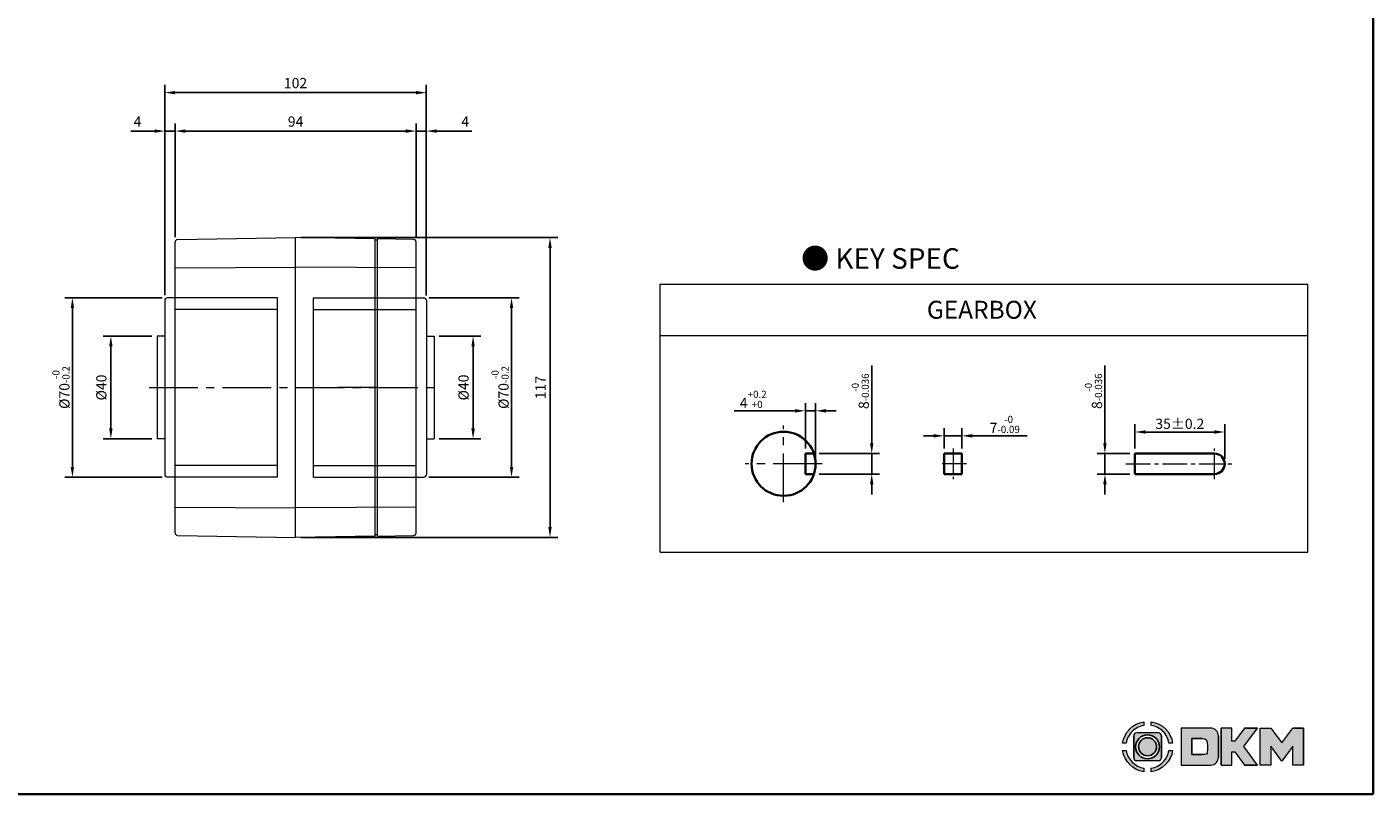
# Model space of a CAD drawing. Units: millimetres. Extents: x 808 to 1794, y -1898 to 432.
# Drawn here: x 1269 to 1794, y -1898 to -1599 of the extents above; entities that cross this region are included whole.
import ezdxf
from ezdxf.enums import TextEntityAlignment as Align

# ---------------------------------------------------------------- set-up
doc = ezdxf.new("R2010")
doc.units = ezdxf.units.MM
doc.linetypes.add('CENTER2', pattern=[28.575, 19.05, -3.175, 3.175, -3.175])
for name, color, linetype, lineweight in [('DKM2_OUTLINE', 3, 'Continuous', 35), ('DKM3_CENTER', 1, 'CENTER2', 18), ('DKM5_DIM_LINE', 1, 'Continuous', 18), ('DKM7_TEXT', 2, 'Continuous', 18)]:
    doc.layers.add(name, color=color, linetype=linetype, lineweight=lineweight)
doc.styles.get("Standard").update_dxf_attribs({"font": 'romans.shx', "bigfont": 'whgtxt.shx'})
doc.dimstyles.new('DKM-A2', dxfattribs={"dimtxt": 4, "dimasz": 4, "dimexe": 3, "dimexo": 2, "dimgap": 1.2, "dimtad": 1, "dimdsep": 46, "dimtxsty": 'Standard', "dimcen": 0, "dimclrd": 1, "dimclre": 1, "dimclrt": 2, "dimazin": 2, "dimtfac": 1, "dimtmove": 0, "dimatfit": 3, "dimfxl": 1.25, "dimarcsym": 0})

# ---------------------------------------------------------------- blocks, each defined once
blk = doc.blocks.new('*D394')
at = {"layer": 'Defpoints', "color": 0, "transparency": 16777216}
for p in [(1373.73, -1680.95), (1373.73, -1797.95), (1472.96, -1797.95)]:
    blk.add_point(p, dxfattribs=at)
at = {"layer": 'DKM5_DIM_LINE', "color": 1, "lineweight": -2, "transparency": 16777216}
for p, q in [((1375.73, -1680.95), (1475.96, -1680.95)), ((1472.96, -1684.95), (1472.96, -1793.95)), ((1375.73, -1797.95), (1475.96, -1797.95))]:
    blk.add_line(p, q, dxfattribs=at)
at = {"layer": 'DKM5_DIM_LINE', "color": 1, "transparency": 16777216}
for points in [[(1472.3, -1684.95), (1473.63, -1684.95), (1472.96, -1680.95)], [(1472.3, -1793.95), (1473.63, -1793.95), (1472.96, -1797.95)]]:
    blk.add_solid(points, dxfattribs=at)
at = {"layer": 'DKM5_DIM_LINE', "color": 2, "transparency": 16777216, "insert": (1469.76, -1739.45), "char_height": 4, "attachment_point": 5, "rotation": 90}
blk.add_mtext('117', dxfattribs=at)
blk = doc.blocks.new('*D395')
at = {"layer": 'Defpoints', "color": 0, "transparency": 16777216}
for p in [(1420.73, -1639.38), (1420.73, -1682.7), (1424.73, -1705.54)]:
    blk.add_point(p, dxfattribs=at)
at = {"layer": 'DKM5_DIM_LINE', "color": 1, "lineweight": -2, "transparency": 16777216}
for p, q in [((1420.73, -1680.7), (1420.73, -1636.38)), ((1424.73, -1703.54), (1424.73, -1636.38)), ((1416.73, -1639.38), (1412.73, -1639.38)), ((1420.73, -1639.38), (1424.73, -1639.38)), ((1428.73, -1639.38), (1442.52, -1639.38))]:
    blk.add_line(p, q, dxfattribs=at)
at = {"layer": 'DKM5_DIM_LINE', "color": 1, "transparency": 16777216}
for points in [[(1416.73, -1638.72), (1416.73, -1640.05), (1420.73, -1639.38)], [(1428.73, -1638.72), (1428.73, -1640.05), (1424.73, -1639.38)]]:
    blk.add_solid(points, dxfattribs=at)
at = {"layer": 'DKM5_DIM_LINE', "color": 2, "transparency": 16777216, "insert": (1439.89, -1636.18), "char_height": 4, "attachment_point": 5}
blk.add_mtext('4', dxfattribs=at)
blk = doc.blocks.new('*D396')
at = {"layer": 'Defpoints', "color": 0, "transparency": 16777216}
for p in [(1326.73, -1639.38), (1326.73, -1682.75), (1420.73, -1682.7)]:
    blk.add_point(p, dxfattribs=at)
at = {"layer": 'DKM5_DIM_LINE', "color": 1, "lineweight": -2, "transparency": 16777216}
for p, q in [((1326.73, -1680.75), (1326.73, -1636.38)), ((1420.73, -1680.7), (1420.73, -1636.38)), ((1416.73, -1639.38), (1330.73, -1639.38))]:
    blk.add_line(p, q, dxfattribs=at)
at = {"layer": 'DKM5_DIM_LINE', "color": 1, "transparency": 16777216}
for points in [[(1330.73, -1638.72), (1330.73, -1640.05), (1326.73, -1639.38)], [(1416.73, -1638.72), (1416.73, -1640.05), (1420.73, -1639.38)]]:
    blk.add_solid(points, dxfattribs=at)
at = {"layer": 'DKM5_DIM_LINE', "color": 2, "transparency": 16777216, "insert": (1373.73, -1636.18), "char_height": 4, "attachment_point": 5}
blk.add_mtext('94', dxfattribs=at)
blk = doc.blocks.new('*D397')
at = {"layer": 'Defpoints', "color": 0, "transparency": 16777216}
for p in [(1322.73, -1639.38), (1326.73, -1682.75), (1322.73, -1705.45)]:
    blk.add_point(p, dxfattribs=at)
at = {"layer": 'DKM5_DIM_LINE', "color": 1, "lineweight": -2, "transparency": 16777216}
for p, q in [((1322.73, -1703.45), (1322.73, -1636.38)), ((1326.73, -1680.75), (1326.73, -1636.38)), ((1318.73, -1639.38), (1309.48, -1639.38)), ((1326.73, -1639.38), (1322.73, -1639.38)), ((1330.73, -1639.38), (1334.73, -1639.38))]:
    blk.add_line(p, q, dxfattribs=at)
at = {"layer": 'DKM5_DIM_LINE', "color": 1, "transparency": 16777216}
for points in [[(1318.73, -1638.72), (1318.73, -1640.05), (1322.73, -1639.38)], [(1330.73, -1638.72), (1330.73, -1640.05), (1326.73, -1639.38)]]:
    blk.add_solid(points, dxfattribs=at)
at = {"layer": 'DKM5_DIM_LINE', "color": 2, "transparency": 16777216, "insert": (1312.1, -1636.18), "char_height": 4, "attachment_point": 5}
blk.add_mtext('4', dxfattribs=at)
blk = doc.blocks.new('*D398')
at = {"layer": 'Defpoints', "color": 0, "transparency": 16777216}
for p in [(1322.73, -1624.38), (1322.73, -1705.45), (1424.73, -1705.54)]:
    blk.add_point(p, dxfattribs=at)
at = {"layer": 'DKM5_DIM_LINE', "color": 1, "lineweight": -2, "transparency": 16777216}
for p, q in [((1322.73, -1703.45), (1322.73, -1621.38)), ((1424.73, -1703.54), (1424.73, -1621.38)), ((1420.73, -1624.38), (1326.73, -1624.38))]:
    blk.add_line(p, q, dxfattribs=at)
at = {"layer": 'DKM5_DIM_LINE', "color": 1, "transparency": 16777216}
for points in [[(1326.73, -1623.72), (1326.73, -1625.05), (1322.73, -1624.38)], [(1420.73, -1623.72), (1420.73, -1625.05), (1424.73, -1624.38)]]:
    blk.add_solid(points, dxfattribs=at)
at = {"layer": 'DKM5_DIM_LINE', "color": 2, "transparency": 16777216, "insert": (1373.73, -1621.18), "char_height": 4, "attachment_point": 5}
blk.add_mtext('102', dxfattribs=at)
blk = doc.blocks.new('*D399')
at = {"layer": 'Defpoints', "color": 0, "transparency": 16777216}
for p in [(1423.73, -1704.45), (1423.73, -1774.45), (1457.96, -1774.45)]:
    blk.add_point(p, dxfattribs=at)
at = {"layer": 'DKM5_DIM_LINE', "color": 1, "lineweight": -2, "transparency": 16777216}
for p, q in [((1425.73, -1704.45), (1460.96, -1704.45)), ((1457.96, -1708.45), (1457.96, -1770.45)), ((1425.73, -1774.45), (1460.96, -1774.45))]:
    blk.add_line(p, q, dxfattribs=at)
at = {"layer": 'DKM5_DIM_LINE', "color": 1, "transparency": 16777216}
for points in [[(1457.3, -1708.45), (1458.63, -1708.45), (1457.96, -1704.45)], [(1457.3, -1770.45), (1458.63, -1770.45), (1457.96, -1774.45)]]:
    blk.add_solid(points, dxfattribs=at)
at = {"layer": 'DKM5_DIM_LINE', "color": 2, "transparency": 16777216, "insert": (1453.5, -1739.45), "char_height": 4, "attachment_point": 5, "rotation": 90}
blk.add_mtext('%%C70{\\H0.7x;\\S-0^ -0.2;}', dxfattribs=at)
blk = doc.blocks.new('*D358')
at = {"layer": 'Defpoints', "color": 0, "transparency": 16777216}
for p in [(1323.73, -1704.45), (1286.7, -1774.45), (1323.73, -1774.45)]:
    blk.add_point(p, dxfattribs=at)
at = {"layer": 'DKM5_DIM_LINE', "color": 1, "lineweight": -2, "transparency": 16777216}
for p, q in [((1321.73, -1704.45), (1283.7, -1704.45)), ((1286.7, -1708.45), (1286.7, -1770.45)), ((1321.73, -1774.45), (1283.7, -1774.45))]:
    blk.add_line(p, q, dxfattribs=at)
at = {"layer": 'DKM5_DIM_LINE', "color": 1, "transparency": 16777216}
for points in [[(1286.03, -1708.45), (1287.36, -1708.45), (1286.7, -1704.45)], [(1286.03, -1770.45), (1287.36, -1770.45), (1286.7, -1774.45)]]:
    blk.add_solid(points, dxfattribs=at)
at = {"layer": 'DKM5_DIM_LINE', "color": 2, "transparency": 16777216, "insert": (1282.23, -1739.45), "char_height": 4, "attachment_point": 5, "rotation": 90}
blk.add_mtext('%%C70{\\H0.7x;\\S-0^ -0.2;}', dxfattribs=at)
blk = doc.blocks.new('*D400')
at = {"layer": 'Defpoints', "color": 0, "transparency": 16777216}
for p in [(1427.73, -1719.45), (1427.73, -1759.45), (1442.96, -1759.45)]:
    blk.add_point(p, dxfattribs=at)
at = {"layer": 'DKM5_DIM_LINE', "color": 1, "lineweight": -2, "transparency": 16777216}
for p, q in [((1429.73, -1719.45), (1445.96, -1719.45)), ((1442.96, -1723.45), (1442.96, -1755.45)), ((1429.73, -1759.45), (1445.96, -1759.45))]:
    blk.add_line(p, q, dxfattribs=at)
at = {"layer": 'DKM5_DIM_LINE', "color": 1, "transparency": 16777216}
for points in [[(1442.3, -1723.45), (1443.63, -1723.45), (1442.96, -1719.45)], [(1442.3, -1755.45), (1443.63, -1755.45), (1442.96, -1759.45)]]:
    blk.add_solid(points, dxfattribs=at)
at = {"layer": 'DKM5_DIM_LINE', "color": 2, "transparency": 16777216, "insert": (1439.76, -1739.45), "char_height": 4, "attachment_point": 5, "rotation": 90}
blk.add_mtext('%%C40', dxfattribs=at)
blk = doc.blocks.new('*D401')
at = {"layer": 'Defpoints', "color": 0, "transparency": 16777216}
for p in [(1319.73, -1719.45), (1301.7, -1759.45), (1319.73, -1759.45)]:
    blk.add_point(p, dxfattribs=at)
at = {"layer": 'DKM5_DIM_LINE', "color": 1, "lineweight": -2, "transparency": 16777216}
for p, q in [((1317.73, -1719.45), (1298.7, -1719.45)), ((1301.7, -1723.45), (1301.7, -1755.45)), ((1317.73, -1759.45), (1298.7, -1759.45))]:
    blk.add_line(p, q, dxfattribs=at)
at = {"layer": 'DKM5_DIM_LINE', "color": 1, "transparency": 16777216}
for points in [[(1301.03, -1723.45), (1302.36, -1723.45), (1301.7, -1719.45)], [(1301.03, -1755.45), (1302.36, -1755.45), (1301.7, -1759.45)]]:
    blk.add_solid(points, dxfattribs=at)
at = {"layer": 'DKM5_DIM_LINE', "color": 2, "transparency": 16777216, "insert": (1298.5, -1739.45), "char_height": 4, "attachment_point": 5, "rotation": 90}
blk.add_mtext('%%C40', dxfattribs=at)
blk = doc.blocks.new('*D365')
at = {"layer": 'Defpoints', "color": 0, "transparency": 16777216}
for p in [(1572.56, -1748.56), (1572.56, -1765.23), (1576.56, -1769.23)]:
    blk.add_point(p, dxfattribs=at)
at = {"layer": 'DKM5_DIM_LINE', "color": 1, "lineweight": -2, "transparency": 16777216}
for p, q in [((1572.56, -1763.23), (1572.56, -1745.56)), ((1576.56, -1767.23), (1576.56, -1745.56)), ((1568.56, -1748.56), (1544.81, -1748.56)), ((1576.56, -1748.56), (1572.56, -1748.56)), ((1580.56, -1748.56), (1584.56, -1748.56))]:
    blk.add_line(p, q, dxfattribs=at)
at = {"layer": 'DKM5_DIM_LINE', "color": 1, "transparency": 16777216}
for points in [[(1568.56, -1747.89), (1568.56, -1749.23), (1572.56, -1748.56)], [(1580.56, -1747.89), (1580.56, -1749.23), (1576.56, -1748.56)]]:
    blk.add_solid(points, dxfattribs=at)
at = {"layer": 'DKM5_DIM_LINE', "color": 2, "transparency": 16777216, "insert": (1552.23, -1744.09), "char_height": 4, "attachment_point": 5}
blk.add_mtext('4{\\H0.7x;\\S+0.2^ +0;}', dxfattribs=at)
blk = doc.blocks.new('*D366')
at = {"layer": 'Defpoints', "color": 0, "transparency": 16777216}
for p in [(1575.9, -1765.23), (1575.9, -1773.23), (1598.43, -1773.23)]:
    blk.add_point(p, dxfattribs=at)
at = {"layer": 'DKM5_DIM_LINE', "color": 1, "lineweight": -2, "transparency": 16777216}
for p, q in [((1598.43, -1761.23), (1598.43, -1730.81)), ((1577.9, -1765.23), (1601.43, -1765.23)), ((1598.43, -1773.23), (1598.43, -1765.23)), ((1577.9, -1773.23), (1601.43, -1773.23)), ((1598.43, -1777.23), (1598.43, -1781.23))]:
    blk.add_line(p, q, dxfattribs=at)
at = {"layer": 'DKM5_DIM_LINE', "color": 1, "transparency": 16777216}
for points in [[(1597.76, -1761.23), (1599.09, -1761.23), (1598.43, -1765.23)], [(1597.76, -1777.23), (1599.09, -1777.23), (1598.43, -1773.23)]]:
    blk.add_solid(points, dxfattribs=at)
at = {"layer": 'DKM5_DIM_LINE', "color": 2, "transparency": 16777216, "insert": (1593.96, -1740.9), "char_height": 4, "attachment_point": 5, "rotation": 90}
blk.add_mtext('8{\\H0.7x;\\S-0^ -0.036;}', dxfattribs=at)
blk = doc.blocks.new('*D418')
at = {"layer": 'Defpoints', "color": 0, "transparency": 16777216}
for p in [(1736.08, -1756.82), (1701.08, -1765.23), (1736.08, -1769.23)]:
    blk.add_point(p, dxfattribs=at)
at = {"layer": 'DKM5_DIM_LINE', "color": 1, "lineweight": -2, "transparency": 16777216}
for p, q in [((1701.08, -1763.23), (1701.08, -1753.82)), ((1705.08, -1756.82), (1732.08, -1756.82)), ((1736.08, -1767.23), (1736.08, -1753.82))]:
    blk.add_line(p, q, dxfattribs=at)
at = {"layer": 'DKM5_DIM_LINE', "color": 1, "transparency": 16777216}
for points in [[(1705.08, -1756.15), (1705.08, -1757.49), (1701.08, -1756.82)], [(1732.08, -1756.15), (1732.08, -1757.49), (1736.08, -1756.82)]]:
    blk.add_solid(points, dxfattribs=at)
at = {"layer": 'DKM5_DIM_LINE', "color": 2, "transparency": 16777216, "insert": (1718.58, -1753.62), "char_height": 4, "attachment_point": 5}
blk.add_mtext('35{\\H1x;%%P0.2}', dxfattribs=at)
blk = doc.blocks.new('*D419')
at = {"layer": 'Defpoints', "color": 0, "transparency": 16777216}
for p in [(1689.37, -1765.23), (1701.08, -1765.23), (1701.08, -1773.23)]:
    blk.add_point(p, dxfattribs=at)
at = {"layer": 'DKM5_DIM_LINE', "color": 1, "lineweight": -2, "transparency": 16777216}
for p, q in [((1689.37, -1761.23), (1689.37, -1730.81)), ((1699.08, -1765.23), (1686.37, -1765.23)), ((1689.37, -1773.23), (1689.37, -1765.23)), ((1699.08, -1773.23), (1686.37, -1773.23)), ((1689.37, -1777.23), (1689.37, -1781.23))]:
    blk.add_line(p, q, dxfattribs=at)
at = {"layer": 'DKM5_DIM_LINE', "color": 1, "transparency": 16777216}
for points in [[(1688.71, -1761.23), (1690.04, -1761.23), (1689.37, -1765.23)], [(1688.71, -1777.23), (1690.04, -1777.23), (1689.37, -1773.23)]]:
    blk.add_solid(points, dxfattribs=at)
at = {"layer": 'DKM5_DIM_LINE', "color": 2, "transparency": 16777216, "insert": (1684.91, -1740.9), "char_height": 4, "attachment_point": 5, "rotation": 90}
blk.add_mtext('8{\\H0.7x;\\S-0^ -0.036;}', dxfattribs=at)
blk = doc.blocks.new('*D420')
at = {"layer": 'Defpoints', "color": 0, "transparency": 16777216}
for p in [(1633.63, -1758.32), (1626.63, -1765.23), (1633.63, -1765.23)]:
    blk.add_point(p, dxfattribs=at)
at = {"layer": 'DKM5_DIM_LINE', "color": 1, "lineweight": -2, "transparency": 16777216}
for p, q in [((1622.63, -1758.32), (1618.63, -1758.32)), ((1626.63, -1763.23), (1626.63, -1755.32)), ((1626.63, -1758.32), (1633.63, -1758.32)), ((1633.63, -1763.23), (1633.63, -1755.32)), ((1637.63, -1758.32), (1659, -1758.32))]:
    blk.add_line(p, q, dxfattribs=at)
at = {"layer": 'DKM5_DIM_LINE', "color": 1, "transparency": 16777216}
for points in [[(1622.63, -1757.65), (1622.63, -1758.99), (1626.63, -1758.32)], [(1637.63, -1757.65), (1637.63, -1758.99), (1633.63, -1758.32)]]:
    blk.add_solid(points, dxfattribs=at)
at = {"layer": 'DKM5_DIM_LINE', "color": 2, "transparency": 16777216, "insert": (1650.31, -1753.85), "char_height": 4, "attachment_point": 5}
blk.add_mtext('7{\\H0.7x;\\S-0^ -0.09;}', dxfattribs=at)

msp = doc.modelspace()

# ---------------------------------------------------------------- hatches: boundary and pattern name
h = msp.add_hatch(color=158)
edge = h.paths.add_edge_path()
edge.add_spline(control_points=[(1704.615, -1869.903), (1700.286, -1870.517), (1696.862, -1873.94), (1696.249, -1878.27)], knot_values=[4, 4, 4, 4, 5, 5, 5, 5], degree=3, periodic=0)
edge.add_spline(control_points=[(1696.249, -1878.27), (1696.249, -1878.27), (1697.66, -1878.27), (1697.66, -1878.27)], knot_values=[0, 0, 0, 0, 1, 1, 1, 1], degree=3, periodic=0)
edge.add_spline(control_points=[(1697.66, -1878.27), (1697.955, -1876.491), (1698.803, -1874.902), (1700.025, -1873.679)], knot_values=[1, 1, 1, 1, 2, 2, 2, 2], degree=3, periodic=0)
edge.add_spline(control_points=[(1700.025, -1873.679), (1701.246, -1872.458), (1702.837, -1871.609), (1704.615, -1871.315), (1704.615, -1871.315), (1704.615, -1869.903), (1704.615, -1869.903)], knot_values=[2, 2, 2, 2, 3, 3, 3, 4, 4, 4, 4], degree=3, periodic=0)
h = msp.add_hatch(color=158)
edge = h.paths.add_edge_path()
edge.add_spline(control_points=[(1715.775, -1878.27), (1715.16, -1873.94), (1711.736, -1870.517), (1707.407, -1869.903), (1707.407, -1869.903), (1707.407, -1871.315), (1707.407, -1871.315)], knot_values=[1, 1, 1, 1, 2, 2, 2, 3, 3, 3, 3], degree=3, periodic=0)
edge.add_spline(control_points=[(1707.407, -1871.315), (1709.185, -1871.609), (1710.775, -1872.458), (1711.997, -1873.679)], knot_values=[3, 3, 3, 3, 4, 4, 4, 4], degree=3, periodic=0)
edge.add_spline(control_points=[(1711.997, -1873.679), (1713.219, -1874.902), (1714.067, -1876.491), (1714.362, -1878.27)], knot_values=[4, 4, 4, 4, 5, 5, 5, 5], degree=3, periodic=0)
edge.add_spline(control_points=[(1714.362, -1878.27), (1714.362, -1878.27), (1715.775, -1878.27), (1715.775, -1878.27)], knot_values=[0, 0, 0, 0, 1, 1, 1, 1], degree=3, periodic=0)
h = msp.add_hatch(color=158)
edge = h.paths.add_edge_path()
edge.add_spline(control_points=[(1733.657, -1875.423), (1733.657, -1873.739), (1732.306, -1872.373), (1730.629, -1872.342)], knot_values=[0, 0, 0, 0, 1, 1, 1, 1], degree=3, periodic=0)
edge.add_spline(control_points=[(1730.629, -1872.342), (1730.629, -1872.342), (1719.172, -1872.342), (1719.172, -1872.342)], knot_values=[3, 3, 3, 3, 7, 7, 7, 7], degree=3, periodic=0)
edge.add_spline(control_points=[(1719.172, -1872.342), (1719.172, -1872.342), (1719.172, -1886.825), (1719.172, -1886.825)], knot_values=[7, 7, 7, 7, 12, 12, 12, 12], degree=3, periodic=0)
edge.add_spline(control_points=[(1719.172, -1886.825), (1719.172, -1886.825), (1730.629, -1886.825), (1730.629, -1886.825)], knot_values=[12, 12, 12, 12, 19, 19, 19, 19], degree=3, periodic=0)
edge.add_spline(control_points=[(1730.629, -1886.825), (1732.306, -1886.795), (1733.657, -1885.428), (1733.657, -1883.744)], knot_values=[12, 12, 12, 12, 13, 13, 13, 13], degree=3, periodic=0)
edge.add_line((1733.657, -1883.744), (1733.657, -1875.423))
edge = h.paths.add_edge_path(flags=16)
edge.add_line((1727.343, -1882.702), (1723.298, -1882.702))
edge.add_line((1723.298, -1882.702), (1723.298, -1876.476))
edge.add_line((1723.298, -1876.476), (1729.753, -1876.476))
edge.add_spline(control_points=[(1727.343, -1876.476), (1729.058, -1876.476), (1729.386, -1876.932), (1729.388, -1879.589), (1729.388, -1879.589), (1729.386, -1882.245), (1729.058, -1882.702), (1727.343, -1882.702)], knot_values=[0, 0, 0, 0, 22.0055855, 22.0055855, 22.0055855, 22.5041892, 23.0027928, 23.0027928, 23.0027928, 23.0027928], degree=3, periodic=0)
for points in [[(1734.751, -1886.825), (1738.889, -1886.825), (1738.889, -1881.621), (1739.989, -1881.621), (1743.838, -1886.825), (1748.868, -1886.825), (1743.558, -1879.568), (1748.816, -1872.342), (1743.809, -1872.342), (1740.021, -1877.483), (1738.889, -1877.483), (1738.889, -1872.342), (1734.751, -1872.342)], [(1749.942, -1886.825), (1754.08, -1886.825), (1754.08, -1879.396), (1758.356, -1885.31), (1762.64, -1879.397), (1762.64, -1886.825), (1766.778, -1886.825), (1766.778, -1872.342), (1762.653, -1872.342), (1758.356, -1878.19), (1754.067, -1872.342), (1749.942, -1872.342)]]:
    msp.add_hatch(color=158).paths.add_polyline_path(points)
h = msp.add_hatch(color=158)
edge = h.paths.add_edge_path()
edge.add_spline(control_points=[(1711.424, -1875.419), (1711.424, -1874.775), (1710.901, -1874.252), (1710.257, -1874.252)], knot_values=[7, 7, 7, 7, 8, 8, 8, 8], degree=3, periodic=0)
edge.add_spline(control_points=[(1710.257, -1874.252), (1710.257, -1874.252), (1701.765, -1874.252), (1701.765, -1874.252)], knot_values=[0, 0, 0, 0, 1, 1, 1, 1], degree=3, periodic=0)
edge.add_spline(control_points=[(1701.765, -1874.252), (1701.121, -1874.252), (1700.598, -1874.775), (1700.598, -1875.419)], knot_values=[1, 1, 1, 1, 2, 2, 2, 2], degree=3, periodic=0)
edge.add_line((1700.598, -1875.419), (1700.598, -1883.911))
edge.add_spline(control_points=[(1700.598, -1883.911), (1700.598, -1884.555), (1701.121, -1885.078), (1701.765, -1885.078)], knot_values=[3, 3, 3, 3, 4, 4, 4, 4], degree=3, periodic=0)
edge.add_spline(control_points=[(1701.765, -1885.078), (1701.765, -1885.078), (1710.257, -1885.078), (1710.257, -1885.078)], knot_values=[4, 4, 4, 4, 5, 5, 5, 5], degree=3, periodic=0)
edge.add_spline(control_points=[(1710.257, -1885.078), (1710.901, -1885.078), (1711.424, -1884.555), (1711.424, -1883.911)], knot_values=[5, 5, 5, 5, 6, 6, 6, 6], degree=3, periodic=0)
edge.add_line((1711.424, -1883.911), (1711.424, -1875.419))
h.paths.add_polyline_path([(1710.668, -1879.666, -1), (1701.354, -1879.666, -1)], flags=16)
h.paths.add_polyline_path([(1709.54, -1879.666, -1), (1702.482, -1879.666, -1)], flags=0)
h = msp.add_hatch(color=158)
edge = h.paths.add_edge_path()
edge.add_spline(control_points=[(1696.249, -1881.061), (1696.862, -1885.39), (1700.286, -1888.814), (1704.615, -1889.427), (1704.615, -1889.427), (1704.615, -1888.015), (1704.615, -1888.015)], knot_values=[1, 1, 1, 1, 2, 2, 2, 3, 3, 3, 3], degree=3, periodic=0)
edge.add_spline(control_points=[(1704.615, -1888.015), (1702.837, -1887.721), (1701.246, -1886.873), (1700.025, -1885.651)], knot_values=[3, 3, 3, 3, 4, 4, 4, 4], degree=3, periodic=0)
edge.add_spline(control_points=[(1700.025, -1885.651), (1698.803, -1884.429), (1697.955, -1882.84), (1697.66, -1881.061)], knot_values=[4, 4, 4, 4, 5, 5, 5, 5], degree=3, periodic=0)
edge.add_spline(control_points=[(1697.66, -1881.061), (1697.66, -1881.061), (1696.249, -1881.061), (1696.249, -1881.061)], knot_values=[0, 0, 0, 0, 1, 1, 1, 1], degree=3, periodic=0)
h = msp.add_hatch(color=158)
edge = h.paths.add_edge_path()
edge.add_spline(control_points=[(1707.407, -1889.427), (1711.736, -1888.814), (1715.16, -1885.39), (1715.775, -1881.061), (1715.775, -1881.061), (1714.362, -1881.061), (1714.362, -1881.061)], knot_values=[2, 2, 2, 2, 3, 3, 3, 4, 4, 4, 4], degree=3, periodic=0)
edge.add_spline(control_points=[(1714.362, -1881.061), (1714.067, -1882.84), (1713.219, -1884.429), (1711.997, -1885.651)], knot_values=[4, 4, 4, 4, 5, 5, 5, 5], degree=3, periodic=0)
edge.add_spline(control_points=[(1711.997, -1885.651), (1710.775, -1886.873), (1709.185, -1887.721), (1707.407, -1888.015), (1707.407, -1888.015), (1707.407, -1889.427), (1707.407, -1889.427)], knot_values=[0, 0, 0, 0, 1, 1, 1, 2, 2, 2, 2], degree=3, periodic=0)

# ---------------------------------------------------------------- linework, layer by layer
at = {"color": 7, "linetype": 'Continuous', "lineweight": 15}
for p, q in [((1405.733, -1769.765), (1405.733, -1770.25)), ((1405.733, -1774.783), (1405.733, -1774.297))]:
    msp.add_line(p, q, dxfattribs=at)
at = {"lineweight": 0}
for p, q in [((1738.889, -1872.342), (1734.751, -1872.342)), ((1738.889, -1877.483), (1738.889, -1872.342)), ((1743.809, -1872.342), (1740.021, -1877.483)), ((1743.558, -1879.568), (1748.816, -1872.342)), ((1749.942, -1886.825), (1749.942, -1872.342)), ((1749.942, -1872.342), (1754.067, -1872.342)), ((1754.067, -1872.342), (1758.356, -1878.19)), ((1758.356, -1878.19), (1762.653, -1872.342)), ((1740.021, -1877.483), (1738.889, -1877.483)), ((1758.356, -1885.31), (1754.08, -1879.396)), ((1754.08, -1879.396), (1754.08, -1886.825)), ((1762.64, -1879.397), (1758.356, -1885.31)), ((1762.64, -1886.825), (1762.64, -1879.397)), ((1738.889, -1886.825), (1738.889, -1881.621)), ((1738.889, -1881.621), (1739.989, -1881.621)), ((1739.989, -1881.621), (1743.838, -1886.825)), ((1748.868, -1886.825), (1743.558, -1879.568)), ((1734.751, -1886.825), (1738.889, -1886.825)), ((1754.08, -1886.825), (1749.942, -1886.825)), ((1766.778, -1886.825), (1762.64, -1886.825))]:
    msp.add_line(p, q, dxfattribs=at)
for p, q in [((1734.751, -1872.342), (1734.751, -1886.825)), ((1743.809, -1872.342), (1748.816, -1872.342)), ((1762.653, -1872.342), (1766.778, -1872.342)), ((1766.778, -1886.825), (1766.778, -1872.342)), ((1700.598, -1883.911), (1700.598, -1875.419)), ((1711.424, -1883.911), (1711.424, -1875.419)), ((1723.298, -1882.702), (1723.298, -1876.476)), ((1727.343, -1876.476), (1723.298, -1876.476)), ((1733.657, -1875.423), (1733.657, -1883.744)), ((1723.298, -1882.702), (1727.344, -1882.702)), ((1743.838, -1886.825), (1748.868, -1886.825))]:
    msp.add_line(p, q)
for radius in [4.657, 3.529]:
    msp.add_circle((1706.011, -1879.666), radius)
for points, knots in [([(1696.249, -1878.27), (1696.249, -1878.27), (1697.66, -1878.27), (1697.66, -1878.27), (1697.955, -1876.491), (1698.803, -1874.902), (1700.025, -1873.679), (1701.246, -1872.458), (1702.837, -1871.609), (1704.615, -1871.315), (1704.615, -1871.315), (1704.615, -1869.903), (1704.615, -1869.903), (1700.286, -1870.517), (1696.862, -1873.94), (1696.249, -1878.27)], [0, 0, 0, 0, 1, 1, 1, 2, 2, 2, 3, 3, 3, 4, 4, 4, 5, 5, 5, 5]), ([(1714.362, -1878.27), (1714.362, -1878.27), (1715.775, -1878.27), (1715.775, -1878.27), (1715.16, -1873.94), (1711.736, -1870.517), (1707.407, -1869.903), (1707.407, -1869.903), (1707.407, -1871.315), (1707.407, -1871.315), (1709.185, -1871.609), (1710.775, -1872.458), (1711.997, -1873.679), (1713.219, -1874.902), (1714.067, -1876.491), (1714.362, -1878.27)], [0, 0, 0, 0, 1, 1, 1, 2, 2, 2, 3, 3, 3, 4, 4, 4, 5, 5, 5, 5]), ([(1727.343, -1876.476), (1729.058, -1876.476), (1729.386, -1876.932), (1729.388, -1879.589), (1729.388, -1879.589), (1729.386, -1882.245), (1729.058, -1882.702), (1727.343, -1882.702)], [0, 0, 0, 0, 22.0055855, 22.0055855, 22.0055855, 22.5041892, 23.0027928, 23.0027928, 23.0027928, 23.0027928]), ([(1697.66, -1881.061), (1697.66, -1881.061), (1696.249, -1881.061), (1696.249, -1881.061), (1696.862, -1885.39), (1700.286, -1888.814), (1704.615, -1889.427), (1704.615, -1889.427), (1704.615, -1888.015), (1704.615, -1888.015), (1702.837, -1887.721), (1701.246, -1886.873), (1700.025, -1885.651), (1698.803, -1884.429), (1697.955, -1882.84), (1697.66, -1881.061)], [0, 0, 0, 0, 1, 1, 1, 2, 2, 2, 3, 3, 3, 4, 4, 4, 5, 5, 5, 5]), ([(1711.997, -1885.651), (1710.775, -1886.873), (1709.185, -1887.721), (1707.407, -1888.015), (1707.407, -1888.015), (1707.407, -1889.427), (1707.407, -1889.427), (1711.736, -1888.814), (1715.16, -1885.39), (1715.775, -1881.061), (1715.775, -1881.061), (1714.362, -1881.061), (1714.362, -1881.061), (1714.067, -1882.84), (1713.219, -1884.429), (1711.997, -1885.651)], [0, 0, 0, 0, 1, 1, 1, 2, 2, 2, 3, 3, 3, 4, 4, 4, 5, 5, 5, 5])]:
    msp.add_open_spline(points, degree=3, knots=knots, dxfattribs=at)
for points in [[(1730.629, -1872.342), (1730.629, -1872.342), (1719.172, -1872.342), (1719.172, -1872.342)], [(1719.172, -1872.342), (1719.172, -1872.342), (1719.172, -1886.825), (1719.172, -1886.825)], [(1733.657, -1875.423), (1733.657, -1873.739), (1732.306, -1872.373), (1730.629, -1872.342)], [(1701.765, -1874.252), (1701.121, -1874.252), (1700.598, -1874.775), (1700.598, -1875.419)], [(1710.257, -1874.252), (1710.257, -1874.252), (1701.765, -1874.252), (1701.765, -1874.252)], [(1711.424, -1875.419), (1711.424, -1874.775), (1710.901, -1874.252), (1710.257, -1874.252)], [(1700.598, -1883.911), (1700.598, -1884.555), (1701.121, -1885.078), (1701.765, -1885.078)], [(1710.257, -1885.078), (1710.901, -1885.078), (1711.424, -1884.555), (1711.424, -1883.911)], [(1730.629, -1886.825), (1732.306, -1886.795), (1733.657, -1885.428), (1733.657, -1883.744)], [(1701.765, -1885.078), (1701.765, -1885.078), (1710.257, -1885.078), (1710.257, -1885.078)], [(1719.172, -1886.825), (1719.172, -1886.825), (1730.629, -1886.825), (1730.629, -1886.825)]]:
    msp.add_open_spline(points, degree=3, dxfattribs=at)
at = {"layer": 'DKM2_OUTLINE'}
for p, q in [((1793.953, -1898.131), (1793.953, 96.467)), ((1575.898, -1765.227), (1572.556, -1765.227)), ((1572.556, -1773.227), (1572.556, -1765.227)), ((1626.628, -1765.227), (1633.628, -1765.227)), ((1626.628, -1765.227), (1626.628, -1773.227)), ((1633.628, -1765.227), (1633.628, -1773.227)), ((1701.08, -1765.227), (1732.08, -1765.227)), ((1701.08, -1773.227), (1701.08, -1765.227)), ((1575.898, -1773.227), (1572.556, -1773.227)), ((1626.628, -1773.227), (1633.628, -1773.227)), ((1732.08, -1773.227), (1701.08, -1773.227)), ((1793.953, -1898.131), (808.122, -1898.131))]:
    msp.add_line(p, q, dxfattribs=at)
at = {"layer": 'DKM2_OUTLINE', "lineweight": 15}
for p, q in [((1326.733, -1796.148), (1326.733, -1682.754)), ((1327.716, -1681.754), (1373.733, -1680.951)), ((1373.733, -1692.451), (1373.733, -1680.951)), ((1404.733, -1681.492), (1373.733, -1680.951)), ((1404.733, -1692.675), (1404.733, -1681.492)), ((1405.733, -1681.992), (1404.733, -1681.992)), ((1419.751, -1681.704), (1405.733, -1681.46)), ((1405.733, -1681.992), (1405.733, -1681.46)), ((1405.733, -1692.882), (1405.733, -1681.992)), ((1420.733, -1796.198), (1420.733, -1682.704)), ((1326.733, -1692.791), (1373.733, -1692.451)), ((1373.733, -1786.451), (1373.733, -1692.451)), ((1420.733, -1692.796), (1373.733, -1692.451)), ((1404.733, -1704.311), (1404.733, -1692.675)), ((1405.733, -1693.162), (1405.733, -1692.455)), ((1405.733, -1704.181), (1405.733, -1692.882)), ((1322.733, -1705.451), (1322.733, -1739.451)), ((1366.733, -1704.451), (1323.733, -1704.451)), ((1366.733, -1774.451), (1366.733, -1704.451)), ((1380.733, -1774.451), (1380.733, -1704.451)), ((1380.733, -1704.451), (1423.733, -1704.451)), ((1404.733, -1708.811), (1404.733, -1704.311)), ((1405.733, -1704.605), (1405.733, -1704.119)), ((1405.733, -1774.721), (1405.733, -1704.181)), ((1424.733, -1705.451), (1424.733, -1739.451)), ((1424.733, -1705.538), (1424.733, -1773.364)), ((1366.733, -1708.951), (1326.733, -1708.951)), ((1380.733, -1708.951), (1420.733, -1708.951)), ((1404.733, -1770.091), (1404.733, -1708.811)), ((1405.733, -1708.652), (1405.733, -1709.137)), ((1322.733, -1719.451), (1319.733, -1719.451)), ((1319.733, -1719.451), (1319.733, -1759.451)), ((1424.733, -1719.451), (1427.733, -1719.451)), ((1427.733, -1719.451), (1427.733, -1759.451)), ((1322.733, -1739.451), (1322.733, -1773.451)), ((1424.733, -1739.451), (1424.733, -1773.451)), ((1322.733, -1759.451), (1319.733, -1759.451)), ((1424.733, -1759.451), (1427.733, -1759.451)), ((1366.733, -1774.451), (1323.733, -1774.451)), ((1366.733, -1769.951), (1326.733, -1769.951)), ((1380.733, -1769.951), (1420.733, -1769.951)), ((1380.733, -1774.451), (1423.733, -1774.451)), ((1404.733, -1774.591), (1404.733, -1770.091)), ((1404.733, -1786.227), (1404.733, -1774.591)), ((1405.733, -1786.02), (1405.733, -1774.721)), ((1326.733, -1786.111), (1373.733, -1786.451)), ((1420.733, -1786.106), (1373.733, -1786.451)), ((1373.733, -1797.951), (1373.733, -1786.451)), ((1404.733, -1797.41), (1404.733, -1786.227)), ((1405.733, -1786.447), (1405.733, -1785.74)), ((1405.733, -1796.91), (1405.733, -1786.02)), ((1327.716, -1797.148), (1373.733, -1797.951)), ((1404.733, -1797.41), (1373.733, -1797.951)), ((1405.733, -1796.91), (1404.733, -1796.91)), ((1405.733, -1797.442), (1405.733, -1797.149)), ((1405.733, -1797.442), (1419.751, -1797.198))]:
    msp.add_line(p, q, dxfattribs=at)
at = {"layer": 'DKM2_OUTLINE'}
msp.add_circle((1564.056, -1769.227), 12.5, dxfattribs=at)
at = {"layer": 'DKM2_OUTLINE', "lineweight": 15}
for centre, start, end in [((1327.733, -1682.754), 91, 180), ((1419.733, -1682.704), 0, 89), ((1323.733, -1705.451), 90, 180), ((1423.733, -1705.451), 0, 90), ((1323.733, -1773.451), 180, 270), ((1423.733, -1773.451), 270, 0), ((1327.733, -1796.148), 180, 269), ((1419.733, -1796.198), 271, 0)]:
    msp.add_arc(centre, 1, start, end, dxfattribs=at)
at = {"layer": 'DKM2_OUTLINE'}
msp.add_arc((1732.08, -1769.227), 4, 270, 90, dxfattribs=at)
at = {"layer": 'DKM3_CENTER'}
for p, q in [((1316.613, -1739.451), (1430.853, -1739.451)), ((1564.056, -1784.227), (1564.056, -1754.227)), ((1579.056, -1769.227), (1549.056, -1769.227))]:
    msp.add_line(p, q, dxfattribs=at)
at = {"layer": 'DKM3_CENTER', "ltscale": 0.5}
for p, q in [((1630.128, -1763.227), (1630.128, -1775.227)), ((1732.08, -1775.227), (1732.08, -1763.227)), ((1635.378, -1769.227), (1624.878, -1769.227)), ((1697.58, -1769.227), (1739.58, -1769.227))]:
    msp.add_line(p, q, dxfattribs=at)
at = {"layer": 'DKM5_DIM_LINE'}
for p, q in [((1515.926, -1803.741), (1515.926, -1699.115)), ((1515.926, -1699.115), (1768.486, -1699.115)), ((1768.486, -1803.741), (1768.486, -1699.115)), ((1515.926, -1719.115), (1768.486, -1719.115)), ((1405.733, -1739.451), (1390.207, -1739.451)), ((1515.926, -1803.741), (1768.486, -1803.741))]:
    msp.add_line(p, q, dxfattribs=at)

# ---------------------------------------------------------------- texts
at = {"layer": 'DKM7_TEXT'}
msp.add_text('GEARBOX', height=7, dxfattribs=at).set_placement((1641.384, -1709.115), align=Align.MIDDLE_CENTER)
at = {"layer": 'DKM7_TEXT', "insert": (1601.847, -1689.107), "char_height": 8, "width": 168.57431, "attachment_point": 5}
msp.add_mtext('\\A1;{\\fGulim|b1|i0|c129|p50;● KEY SPEC}', dxfattribs=at)

# ---------------------------------------------------------------- dimensions: what is measured, and where the dimension line sits
at = {"layer": 'DKM5_DIM_LINE'}
dim = msp.add_linear_dim(base=(1322.733, -1624.384), p1=(1424.733, -1705.538), p2=(1322.733, -1705.45), angle=180, dimstyle='DKM-A2', override={"dimtmove": 0}, dxfattribs=at)
dim.commit()
dim.dimension.update_dxf_attribs({"geometry": '*D398', "text_midpoint": (1373.733, -1624.384), "dimtype": 160})
dim = msp.add_linear_dim(base=(1322.733, -1639.384), p1=(1326.733, -1682.754), p2=(1322.733, -1705.451), angle=180, dimstyle='DKM-A2', dxfattribs=at)
dim.commit()
dim.dimension.update_dxf_attribs({"geometry": '*D397', "text_midpoint": (1312.104, -1636.184)})
dim = msp.add_linear_dim(base=(1326.733, -1639.384), p1=(1420.733, -1682.704), p2=(1326.733, -1682.754), angle=180, dimstyle='DKM-A2', override={"dimtmove": 0}, dxfattribs=at)
dim.commit()
dim.dimension.update_dxf_attribs({"geometry": '*D396', "text_midpoint": (1373.733, -1636.184)})
for base, p1, p2, angle, picture, middle in [((1420.733, -1639.384), (1424.733, -1705.538), (1420.733, -1682.704), 180, '*D395', (1439.89, -1639.384)), ((1472.964, -1797.951), (1373.733, -1680.951), (1373.733, -1797.951), 90, '*D394', (1472.964, -1739.451))]:
    dim = msp.add_linear_dim(base=base, p1=p1, p2=p2, angle=angle, dimstyle='DKM-A2', dxfattribs=at)
    dim.commit()
    dim.dimension.update_dxf_attribs({"geometry": picture, "text_midpoint": middle, "dimtype": 160})
for base, p1, p2, picture, middle in [((1286.698, -1774.451), (1323.733, -1704.451), (1323.733, -1774.451), '*D358', (1286.698, -1739.451)), ((1457.964, -1774.451), (1423.733, -1704.451), (1423.733, -1774.451), '*D399', (1457.964, -1739.451))]:
    dim = msp.add_linear_dim(base=base, p1=p1, p2=p2, angle=90, text='%%C<>{\\H0.7x;\\S-0^ -0.2;}', dimstyle='DKM-A2', override={"dimtmove": 0}, dxfattribs=at)
    dim.commit()
    dim.dimension.update_dxf_attribs({"geometry": picture, "text_midpoint": middle, "dimtype": 160})
for base, p1, p2, picture, middle in [((1301.698, -1759.451), (1319.733, -1719.451), (1319.733, -1759.451), '*D401', (1298.498, -1739.451)), ((1442.964, -1759.451), (1427.733, -1719.451), (1427.733, -1759.451), '*D400', (1439.764, -1739.451))]:
    dim = msp.add_linear_dim(base=base, p1=p1, p2=p2, angle=90, text='%%C<>', dimstyle='DKM-A2', override={"dimtmove": 0}, dxfattribs=at)
    dim.commit()
    dim.dimension.update_dxf_attribs({"geometry": picture, "text_midpoint": middle})
for base, p1, p2, picture, middle in [((1598.425, -1773.227), (1575.898, -1765.227), (1575.898, -1773.227), '*D366', (1598.425, -1740.898)), ((1689.375, -1765.227), (1701.08, -1773.227), (1701.08, -1765.227), '*D419', (1689.375, -1740.898))]:
    dim = msp.add_linear_dim(base=base, p1=p1, p2=p2, angle=270, text='<>{\\H0.7x;\\S-0^ -0.036;}', dimstyle='DKM-A2', dxfattribs=at)
    dim.commit()
    dim.dimension.update_dxf_attribs({"geometry": picture, "text_midpoint": middle, "dimtype": 160})
for base, p1, p2, text, picture, middle in [((1572.556, -1748.561), (1576.556, -1769.227), (1572.556, -1765.227), '<>{\\H0.7x;\\S+0.2^ +0;}', '*D365', (1552.227, -1748.561)), ((1736.08, -1756.821), (1701.08, -1765.227), (1736.08, -1769.227), '<>{\\H1x;%%P0.2}', '*D418', (1718.58, -1756.821))]:
    dim = msp.add_linear_dim(base=base, p1=p1, p2=p2, text=text, dimstyle='DKM-A2', dxfattribs=at)
    dim.commit()
    dim.dimension.update_dxf_attribs({"geometry": picture, "text_midpoint": middle, "dimtype": 160})
dim = msp.add_linear_dim(base=(1633.628, -1758.32), p1=(1626.628, -1765.227), p2=(1633.628, -1765.227), text='<>{\\H0.7x;\\S-0^ -0.09;}', dimstyle='DKM-A2', dxfattribs=at)
dim.commit()
dim.dimension.update_dxf_attribs({"geometry": '*D420', "text_midpoint": (1650.314, -1753.853)})

doc.saveas('drawing.dxf')
